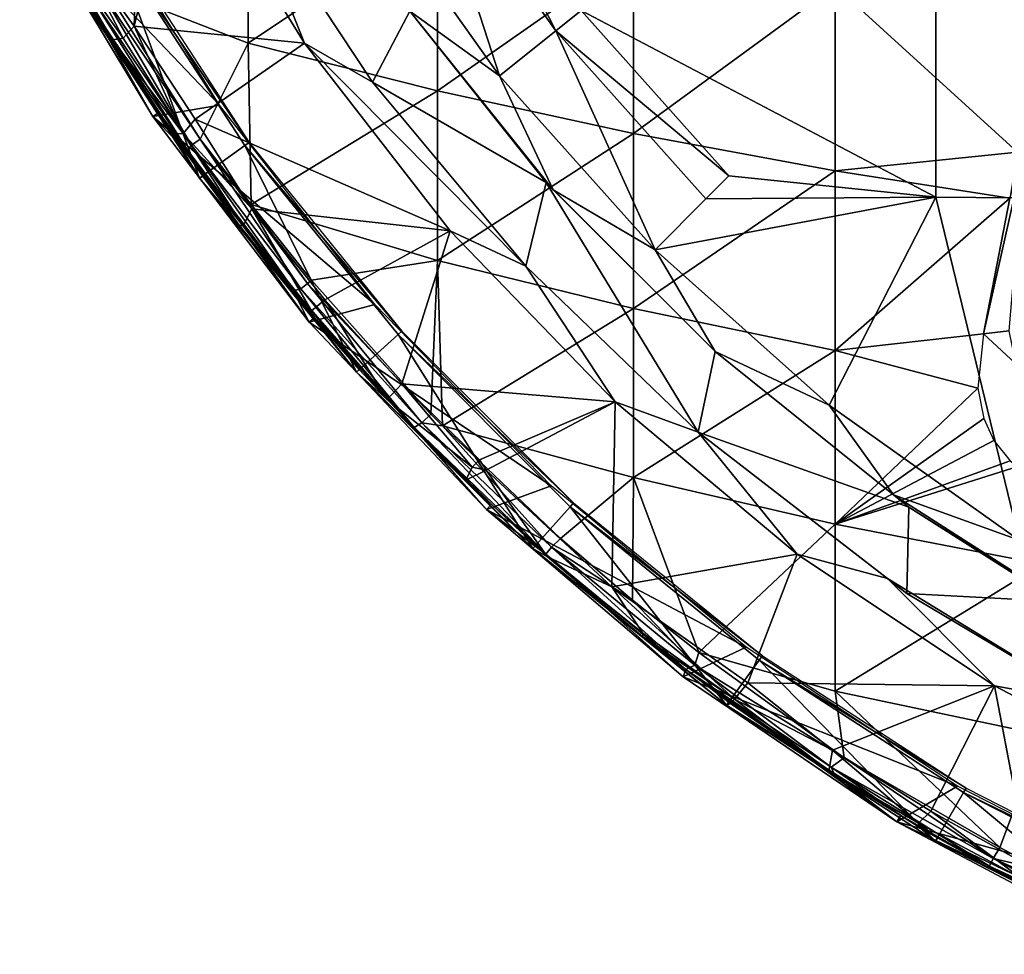
# Model space of a CAD drawing. Extents: x 379 to 1049, y 0 to 1747.
# Drawn here: x 980 to 995, y 5 to 20 of the extents above; entities that cross this region are included whole.
import ezdxf

# ---------------------------------------------------------------- set-up
doc = ezdxf.new("R2010")
doc.units = 0
doc.header["$MEASUREMENT"] = 0

msp = doc.modelspace()

# ---------------------------------------------------------------- linework, layer by layer
for points in [[(981.765076, 19.52401, 891.441284), (981.887207, 23.181681, 891.771423), (980.82074, 20.828281, 891.416626)], [(981.765076, 19.52401, 891.441284), (982.465576, 22.354691, 891.79248), (981.887207, 23.181681, 891.771423)], [(988.612427, 19.764629, 892.377075), (994.039978, 16.905399, 892.650391), (994.039978, 23.071831, 893.213684)], [(994.039978, 23.071831, 893.213684), (994.039978, 16.905399, 892.650391), (1000.143005, 16.8575, 893.099304)], [(994.039978, 23.071831, 893.213684), (1000.143005, 16.8575, 893.099304), (1000.143005, 23.03755, 893.663879)], [(986.649292, 22.53121, 892.680481), (986.042786, 22.524397, 892.605652), (988.221375, 19.452869, 892.605591)], [(986.042786, 22.524397, 892.605652), (986.226013, 22.2652, 892.302185), (988.221375, 19.452869, 892.302185)], [(986.042786, 22.524397, 892.605652), (988.221375, 19.452869, 892.302185), (988.221375, 19.452869, 892.605591)], [(986.649292, 22.53121, 892.680481), (988.221375, 19.452869, 892.605591), (988.612427, 19.764629, 892.680481)], [(984.375488, 19.26273, 891.79248), (982.465576, 22.354691, 891.79248), (981.765076, 19.52401, 891.441284)], [(982.465576, 22.354691, 892.096619), (982.465576, 22.354691, 891.79248), (984.375488, 19.26273, 891.79248)], [(982.465576, 22.354691, 892.096619), (984.375488, 19.26273, 891.79248), (984.375488, 19.26273, 892.096619)], [(983.396484, 21.724131, 892.179504), (982.465576, 22.354691, 892.096619), (984.375488, 19.26273, 892.096619)], [(986.226013, 22.2652, 892.302185), (985.294617, 21.67997, 892.132812), (987.361389, 18.767031, 892.132812)], [(986.226013, 22.2652, 892.302185), (987.361389, 18.767031, 892.132812), (988.221375, 19.452869, 892.302185)], [(981.311401, 20.12175, 878.022888), (983.513672, 21.836281, 875.679382), (983.513672, 19.264099, 876.797729)], [(985.418213, 18.668381, 892.179504), (985.418213, 18.668381, 891.875488), (983.396484, 21.724131, 892.179504)], [(983.396484, 21.724131, 892.179504), (985.418213, 18.668381, 891.875488), (983.396484, 21.724131, 891.875488)], [(985.418213, 18.668381, 891.875488), (985.988403, 19.75238, 892.053772), (983.396484, 21.724131, 891.875488)], [(983.396484, 21.724131, 892.179504), (984.375488, 19.26273, 892.096619), (985.418213, 18.668381, 892.179504)], [(983.513672, 21.836281, 875.679382), (986.411621, 21.202591, 874.089111), (983.513672, 19.264099, 876.797729)], [(981.037109, 21.61133, 885.114014), (980.014587, 21.528271, 885.114014), (983.071777, 18.317459, 885.114014)], [(985.294617, 21.67997, 892.436401), (985.988403, 19.75238, 892.357605), (987.361389, 18.767031, 892.436401)], [(987.361389, 18.767031, 892.436401), (987.361389, 18.767031, 892.132812), (985.294617, 21.67997, 892.436401)], [(985.294617, 21.67997, 892.436401), (987.361389, 18.767031, 892.132812), (985.294617, 21.67997, 892.132812)], [(983.071777, 18.317459, 885.114014), (980.014587, 21.528271, 885.114014), (982.052124, 18.14187, 885.114014)], [(980.014587, 21.528271, 885.114014), (981.028809, 19.955736, 878.695435), (982.052124, 18.14187, 885.114014)], [(983.513672, 19.264099, 876.797729), (986.411621, 21.202591, 874.089111), (986.411621, 18.533319, 875.249573)], [(986.411621, 21.202591, 874.089111), (989.411011, 20.63736, 872.670471), (986.411621, 18.533319, 875.249573)], [(980.540588, 20.846149, 891.139099), (980.741089, 20.42618, 890.957703), (981.432983, 19.316006, 891.084595)], [(980.82074, 20.828281, 891.416626), (980.540588, 20.846149, 891.139099), (981.59668, 19.339128, 891.345032)], [(980.540588, 20.846149, 891.139099), (981.432983, 19.316006, 891.084595), (981.59668, 19.339128, 891.345032)], [(981.432312, 20.825211, 887.614014), (982.768921, 17.19669, 887.614014), (980.690613, 20.397011, 887.614014)], [(981.59668, 19.339128, 891.345032), (981.765076, 19.52401, 891.441284), (980.82074, 20.828281, 891.416626)], [(983.52533, 17.74621, 883.113892), (981.432312, 20.825211, 887.614014), (981.500305, 20.86446, 883.113892)], [(983.52533, 17.74621, 883.113892), (983.46167, 17.70005, 887.614014), (981.432312, 20.825211, 887.614014)], [(983.46167, 17.70005, 887.614014), (982.768921, 17.19669, 887.614014), (981.432312, 20.825211, 887.614014)], [(986.411621, 18.533319, 875.249573), (989.411011, 20.63736, 872.670471), (989.411011, 17.881479, 873.868591)], [(989.411011, 20.63736, 872.670471), (992.500183, 20.14279, 871.429321), (989.411011, 17.881479, 873.868591)], [(981.415588, 19.30508, 890.957703), (980.741089, 20.42618, 890.957703), (980.690613, 20.397011, 887.614014)], [(981.415588, 19.30508, 890.957703), (980.690613, 20.397011, 887.614014), (982.364075, 17.867451, 890.957703)], [(982.364075, 17.867451, 890.957703), (980.690613, 20.397011, 887.614014), (982.768921, 17.19669, 887.614014)], [(981.432983, 19.316006, 891.084595), (980.741089, 20.42618, 890.957703), (981.415588, 19.30508, 890.957703)], [(981.102966, 19.990986, 878.3479), (981.245728, 20.082439, 878.100281), (982.643921, 17.701851, 878.285034)], [(982.778687, 17.796995, 878.061584), (981.245728, 20.082439, 878.100281), (981.311401, 20.12175, 878.022888)], [(982.643921, 17.701851, 878.285034), (981.245728, 20.082439, 878.100281), (982.778687, 17.796995, 878.061584)], [(981.311401, 20.12175, 878.022888), (983.513672, 19.264099, 876.797729), (982.778687, 17.796995, 878.061584)], [(989.411011, 17.881479, 873.868591), (992.500183, 20.14279, 871.429321), (992.500183, 17.311159, 872.6604)], [(995.290588, 17.59684, 871.408813), (992.500183, 17.311159, 872.6604), (992.500183, 20.14279, 871.429321)], [(995.290588, 17.59684, 871.408813), (992.500183, 20.14279, 871.429321), (995.623596, 19.725349, 870.383728)], [(981.028809, 19.955736, 878.695435), (981.102966, 19.990986, 878.3479), (982.581482, 17.626322, 878.517517)], [(982.052124, 18.14187, 885.114014), (981.028809, 19.955736, 878.695435), (982.144104, 18.204241, 878.746399)], [(982.144104, 18.204241, 878.746399), (981.028809, 19.955736, 878.695435), (982.581482, 17.626322, 878.517517)], [(982.581482, 17.626322, 878.517517), (981.102966, 19.990986, 878.3479), (982.643921, 17.701851, 878.285034)], [(985.418213, 18.668381, 891.875488), (988.072266, 17.131567, 892.052917), (985.988403, 19.75238, 892.053772)], [(988.072266, 17.131567, 892.052917), (988.182983, 17.022249, 892.357605), (985.988403, 19.75238, 892.053772)], [(985.988403, 19.75238, 892.053772), (988.182983, 17.022249, 892.357605), (985.988403, 19.75238, 892.357605)], [(987.361389, 18.767031, 892.436401), (985.988403, 19.75238, 892.357605), (988.182983, 17.022249, 892.357605)], [(988.612427, 19.764629, 892.680481), (988.221375, 19.452869, 892.605591), (990.872681, 17.23522, 892.680481)], [(990.872681, 17.23522, 892.680481), (990.872681, 17.23522, 892.377075), (988.612427, 19.764629, 892.680481)], [(988.612427, 19.764629, 892.680481), (990.872681, 17.23522, 892.377075), (988.612427, 19.764629, 892.377075)], [(990.872681, 17.23522, 892.377075), (994.039978, 16.905399, 892.650391), (988.612427, 19.764629, 892.377075)], [(982.517761, 17.880774, 891.319885), (981.765076, 19.52401, 891.441284), (981.59668, 19.339128, 891.345032)], [(982.517761, 17.880774, 891.319885), (982.702881, 18.10265, 891.441284), (981.765076, 19.52401, 891.441284)], [(982.702881, 18.10265, 891.441284), (984.375488, 19.26273, 891.79248), (981.765076, 19.52401, 891.441284)], [(988.221375, 19.452869, 892.302185), (987.361389, 18.767031, 892.132812), (989.741394, 16.10383, 892.132812)], [(988.221375, 19.452869, 892.605591), (988.221375, 19.452869, 892.302185), (990.519226, 16.881639, 892.302185)], [(988.221375, 19.452869, 892.605591), (990.519226, 16.881639, 892.302185), (990.519226, 16.881639, 892.605591)], [(988.221375, 19.452869, 892.605591), (990.519226, 16.881639, 892.605591), (990.872681, 17.23522, 892.680481)], [(988.221375, 19.452869, 892.302185), (989.741394, 16.10383, 892.132812), (990.519226, 16.881639, 892.302185)], [(981.432983, 19.316006, 891.084595), (981.415588, 19.30508, 890.957703), (982.364075, 17.867451, 890.957703)], [(981.59668, 19.339128, 891.345032), (981.432983, 19.316006, 891.084595), (982.517761, 17.880774, 891.319885)], [(981.432983, 19.316006, 891.084595), (982.364075, 17.867451, 890.957703), (982.371399, 17.872511, 891.043213)], [(981.432983, 19.316006, 891.084595), (982.371399, 17.872511, 891.043213), (982.517761, 17.880774, 891.319885)], [(982.702881, 18.10265, 891.441284), (986.60498, 16.392679, 891.79248), (984.375488, 19.26273, 891.79248)], [(982.778687, 17.796995, 878.061584), (983.513672, 19.264099, 876.797729), (983.55957, 16.79681, 878.022888)], [(983.513672, 19.264099, 876.797729), (986.411621, 18.533319, 875.249573), (983.55957, 16.79681, 878.022888)], [(984.375488, 19.26273, 892.096619), (984.375488, 19.26273, 891.79248), (986.60498, 16.392679, 891.79248)], [(984.375488, 19.26273, 892.096619), (986.60498, 16.392679, 891.79248), (986.60498, 16.392679, 892.096619)], [(985.418213, 18.668381, 892.179504), (984.375488, 19.26273, 892.096619), (987.762024, 15.85209, 892.179504)], [(984.375488, 19.26273, 892.096619), (986.60498, 16.392679, 892.096619), (987.762024, 15.85209, 892.179504)], [(987.361389, 18.767031, 892.436401), (988.182983, 17.022249, 892.357605), (989.741394, 16.10383, 892.436401)], [(989.741394, 16.10383, 892.436401), (989.741394, 16.10383, 892.132812), (987.361389, 18.767031, 892.436401)], [(987.361389, 18.767031, 892.436401), (989.741394, 16.10383, 892.132812), (987.361389, 18.767031, 892.132812)], [(987.762024, 15.85209, 892.179504), (987.762024, 15.85209, 891.875488), (985.418213, 18.668381, 892.179504)], [(985.418213, 18.668381, 892.179504), (987.762024, 15.85209, 891.875488), (985.418213, 18.668381, 891.875488)], [(987.762024, 15.85209, 891.875488), (988.072266, 17.131567, 892.052917), (985.418213, 18.668381, 891.875488)], [(983.55957, 16.79681, 878.022888), (986.411621, 18.533319, 875.249573), (986.411621, 15.9409, 876.572815)], [(986.411621, 18.533319, 875.249573), (989.411011, 17.881479, 873.868591), (986.411621, 15.9409, 876.572815)], [(983.071777, 18.317459, 885.114014), (982.052124, 18.14187, 885.114014), (985.452576, 15.2643, 885.114014)], [(982.052124, 18.14187, 885.114014), (982.144104, 18.204241, 878.746399), (982.541809, 17.62965, 878.746399)], [(985.452576, 15.2643, 885.114014), (982.052124, 18.14187, 885.114014), (984.443787, 14.9956, 885.114014)], [(984.443787, 14.9956, 885.114014), (982.052124, 18.14187, 885.114014), (982.541809, 17.62965, 878.746399)], [(982.144104, 18.204241, 878.746399), (982.581482, 17.626322, 878.517517), (982.541809, 17.62965, 878.746399)], [(983.566223, 16.730112, 891.422791), (982.702881, 18.10265, 891.441284), (982.517761, 17.880774, 891.319885)], [(983.566223, 16.730112, 891.422791), (986.60498, 16.392679, 891.79248), (982.702881, 18.10265, 891.441284)], [(982.371399, 17.872511, 891.043213), (982.364075, 17.867451, 890.957703), (982.816223, 17.230989, 890.957703)], [(982.364075, 17.867451, 890.957703), (982.768921, 17.19669, 887.614014), (982.816223, 17.230989, 890.957703)], [(982.517761, 17.880774, 891.319885), (982.371399, 17.872511, 891.043213), (983.437439, 16.471447, 891.172852)], [(982.371399, 17.872511, 891.043213), (982.816223, 17.230989, 890.957703), (983.437439, 16.471447, 891.172852)], [(982.517761, 17.880774, 891.319885), (983.437439, 16.471447, 891.172852), (983.566223, 16.730112, 891.422791)], [(982.643921, 17.701851, 878.285034), (982.778687, 17.796995, 878.061584), (984.319824, 15.503267, 878.282837)], [(983.55957, 16.79681, 878.022888), (984.42041, 15.58837, 878.100281), (982.778687, 17.796995, 878.061584)], [(984.319824, 15.503267, 878.282837), (982.778687, 17.796995, 878.061584), (984.42041, 15.58837, 878.100281)], [(986.411621, 15.9409, 876.572815), (989.411011, 17.881479, 873.868591), (989.411011, 15.20494, 875.234802)], [(989.411011, 17.881479, 873.868591), (992.500183, 17.311159, 872.6604), (989.411011, 15.20494, 875.234802)], [(982.581482, 17.626322, 878.517517), (982.643921, 17.701851, 878.285034), (984.218628, 15.478697, 878.532471)], [(984.218628, 15.478697, 878.532471), (982.643921, 17.701851, 878.285034), (984.319824, 15.503267, 878.282837)], [(983.46167, 17.70005, 887.614014), (985.17041, 14.23112, 887.614014), (982.768921, 17.19669, 887.614014)], [(985.865173, 14.8567, 883.113892), (983.46167, 17.70005, 887.614014), (983.52533, 17.74621, 883.113892)], [(985.865173, 14.8567, 883.113892), (985.806824, 14.80415, 887.614014), (983.46167, 17.70005, 887.614014)], [(985.806824, 14.80415, 887.614014), (985.17041, 14.23112, 887.614014), (983.46167, 17.70005, 887.614014)], [(982.541809, 17.62965, 878.746399), (984.226501, 15.42789, 878.746399), (984.443787, 14.9956, 885.114014)], [(982.541809, 17.62965, 878.746399), (982.581482, 17.626322, 878.517517), (984.218628, 15.478697, 878.532471)], [(982.541809, 17.62965, 878.746399), (984.218628, 15.478697, 878.532471), (984.226501, 15.42789, 878.746399)], [(995.170471, 16.89366, 871.778198), (992.500183, 17.311159, 872.6604), (995.290588, 17.59684, 871.408813)], [(995.170471, 16.89366, 871.778198), (995.385803, 17.566799, 871.381287), (994.771484, 14.814843, 872.967163)], [(995.155273, 14.859957, 872.717834), (994.771484, 14.814843, 872.967163), (995.385803, 17.566799, 871.381287)], [(982.816223, 17.230989, 890.957703), (982.768921, 17.19669, 887.614014), (983.37677, 16.479879, 890.957703)], [(985.17041, 14.23112, 887.614014), (984.452698, 15.14289, 890.957703), (982.768921, 17.19669, 887.614014)], [(982.768921, 17.19669, 887.614014), (984.452698, 15.14289, 890.957703), (983.37677, 16.479879, 890.957703)], [(983.437439, 16.471447, 891.172852), (982.816223, 17.230989, 890.957703), (983.37677, 16.479879, 890.957703)], [(989.411011, 15.20494, 875.234802), (992.500183, 17.311159, 872.6604), (992.500183, 14.561, 874.064087)], [(990.519226, 16.881639, 892.302185), (994.039978, 16.905399, 892.650391), (990.872681, 17.23522, 892.377075)], [(995.170471, 16.89366, 871.778198), (992.500183, 14.561, 874.064087), (992.500183, 17.311159, 872.6604)], [(990.399719, 13.30903, 891.875488), (988.072266, 17.131567, 892.052917), (987.762024, 15.85209, 891.875488)], [(988.182983, 17.022249, 892.357605), (988.072266, 17.131567, 892.052917), (990.65979, 14.54541, 892.053772)], [(990.399719, 13.30903, 891.875488), (990.65979, 14.54541, 892.053772), (988.072266, 17.131567, 892.052917)], [(988.182983, 17.022249, 892.357605), (990.65979, 14.54541, 892.053772), (990.65979, 14.54541, 892.357605)], [(989.741394, 16.10383, 892.436401), (988.182983, 17.022249, 892.357605), (990.65979, 14.54541, 892.357605)], [(990.519226, 16.881639, 892.302185), (989.741394, 16.10383, 892.132812), (994.039978, 16.905399, 892.650391)], [(989.741394, 16.10383, 892.132812), (992.404602, 13.72385, 892.132812), (994.039978, 16.905399, 892.650391)], [(994.039978, 16.905399, 892.650391), (992.404602, 13.72385, 892.132812), (995.317505, 11.65703, 892.132812)], [(994.771484, 14.814843, 872.967163), (992.500183, 14.561, 874.064087), (995.170471, 16.89366, 871.778198)], [(994.039978, 16.905399, 892.650391), (995.317505, 11.65703, 892.132812), (1000.143005, 16.8575, 893.099304)], [(984.47937, 15.63719, 878.022888), (984.42041, 15.58837, 878.100281), (983.55957, 16.79681, 878.022888)], [(983.55957, 16.79681, 878.022888), (986.411621, 15.9409, 876.572815), (984.47937, 15.63719, 878.022888)], [(983.566223, 16.730112, 891.422791), (983.437439, 16.471447, 891.172852), (984.480347, 15.166227, 891.112671)], [(983.566223, 16.730112, 891.422791), (984.480347, 15.166227, 891.112671), (984.684021, 15.336041, 891.421997)], [(983.566223, 16.730112, 891.422791), (984.684021, 15.336041, 891.421997), (986.60498, 16.392679, 891.79248)], [(983.437439, 16.471447, 891.172852), (983.37677, 16.479879, 890.957703), (984.452698, 15.14289, 890.957703)], [(983.437439, 16.471447, 891.172852), (984.452698, 15.14289, 890.957703), (984.480347, 15.166227, 891.112671)], [(986.60498, 16.392679, 891.79248), (984.684021, 15.336041, 891.421997), (985.866577, 14.053112, 891.427979)], [(986.60498, 16.392679, 891.79248), (985.866577, 14.053112, 891.427979), (989.128601, 13.77738, 891.79248)], [(986.60498, 16.392679, 892.096619), (986.60498, 16.392679, 891.79248), (989.128601, 13.77738, 891.79248)], [(986.60498, 16.392679, 892.096619), (989.128601, 13.77738, 891.79248), (989.128601, 13.77738, 892.096619)], [(987.762024, 15.85209, 892.179504), (986.60498, 16.392679, 892.096619), (989.128601, 13.77738, 892.096619)], [(989.741394, 16.10383, 892.436401), (990.65979, 14.54541, 892.357605), (992.404602, 13.72385, 892.436401)], [(992.404602, 13.72385, 892.436401), (992.404602, 13.72385, 892.132812), (989.741394, 16.10383, 892.436401)], [(989.741394, 16.10383, 892.436401), (992.404602, 13.72385, 892.132812), (989.741394, 16.10383, 892.132812)], [(984.47937, 15.63719, 878.022888), (986.411621, 15.9409, 876.572815), (986.310181, 13.58873, 878.022888)], [(986.487183, 13.40649, 878.022888), (986.310181, 13.58873, 878.022888), (986.411621, 15.9409, 876.572815)], [(986.411621, 15.9409, 876.572815), (989.411011, 15.20494, 875.234802), (986.487183, 13.40649, 878.022888)], [(990.399719, 13.30903, 892.179504), (990.399719, 13.30903, 891.875488), (987.762024, 15.85209, 892.179504)], [(987.762024, 15.85209, 892.179504), (990.399719, 13.30903, 891.875488), (987.762024, 15.85209, 891.875488)], [(987.762024, 15.85209, 892.179504), (989.128601, 13.77738, 892.096619), (990.399719, 13.30903, 892.179504)], [(984.319824, 15.503267, 878.282837), (984.42041, 15.58837, 878.100281), (986.169861, 13.454481, 878.270935)], [(986.310181, 13.58873, 878.022888), (984.42041, 15.58837, 878.100281), (984.47937, 15.63719, 878.022888)], [(986.310181, 13.58873, 878.022888), (986.169861, 13.454481, 878.270935), (984.42041, 15.58837, 878.100281)], [(984.218628, 15.478697, 878.532471), (984.319824, 15.503267, 878.282837), (986.052734, 13.384732, 878.62738)], [(984.226501, 15.42789, 878.746399), (984.218628, 15.478697, 878.532471), (984.528503, 15.06755, 878.746399)], [(984.528503, 15.06755, 878.746399), (984.218628, 15.478697, 878.532471), (986.052734, 13.384732, 878.62738)], [(984.443787, 14.9956, 885.114014), (984.226501, 15.42789, 878.746399), (984.528503, 15.06755, 878.746399)], [(986.052734, 13.384732, 878.62738), (984.319824, 15.503267, 878.282837), (986.169861, 13.454481, 878.270935)], [(985.452576, 15.2643, 885.114014), (984.443787, 14.9956, 885.114014), (988.151184, 12.4881, 885.114014)], [(984.684021, 15.336041, 891.421997), (984.480347, 15.166227, 891.112671), (985.639954, 13.810675, 891.140747)], [(984.684021, 15.336041, 891.421997), (985.639954, 13.810675, 891.140747), (985.866577, 14.053112, 891.427979)], [(984.480347, 15.166227, 891.112671), (984.452698, 15.14289, 890.957703), (985.213806, 14.27019, 890.957703)], [(985.17041, 14.23112, 887.614014), (985.213806, 14.27019, 890.957703), (984.452698, 15.14289, 890.957703)], [(984.480347, 15.166227, 891.112671), (985.213806, 14.27019, 890.957703), (985.639954, 13.810675, 891.140747)], [(986.487183, 13.40649, 878.022888), (989.411011, 15.20494, 875.234802), (989.411011, 12.61798, 876.763794)], [(989.411011, 15.20494, 875.234802), (992.500183, 14.561, 874.064087), (989.411011, 12.61798, 876.763794)], [(984.443787, 14.9956, 885.114014), (984.528503, 15.06755, 878.746399), (987.161682, 12.12636, 885.114014)], [(988.151184, 12.4881, 885.114014), (984.443787, 14.9956, 885.114014), (987.161682, 12.12636, 885.114014)], [(987.161682, 12.12636, 885.114014), (984.528503, 15.06755, 878.746399), (986.052734, 13.384732, 878.62738)], [(985.806824, 14.80415, 887.614014), (987.868713, 11.53284, 887.614014), (985.17041, 14.23112, 887.614014)], [(988.494324, 12.22759, 883.113892), (985.806824, 14.80415, 887.614014), (985.865173, 14.8567, 883.113892)], [(988.494324, 12.22759, 883.113892), (988.441711, 12.16924, 887.614014), (985.806824, 14.80415, 887.614014)], [(988.441711, 12.16924, 887.614014), (987.868713, 11.53284, 887.614014), (985.806824, 14.80415, 887.614014)], [(992.500183, 14.561, 874.064087), (994.771484, 14.814843, 872.967163), (994.684204, 13.982884, 873.452881)], [(995.155273, 14.859957, 872.717834), (995.259521, 14.360552, 872.745789), (994.771484, 14.814843, 872.967163)], [(989.411011, 12.61798, 876.763794), (992.500183, 14.561, 874.064087), (992.500183, 11.9029, 875.635071)], [(990.399719, 13.30903, 891.875488), (993.625977, 12.161618, 892.053284), (990.65979, 14.54541, 892.053772)], [(990.65979, 14.54541, 892.357605), (990.65979, 14.54541, 892.053772), (993.625977, 12.161618, 892.053284)], [(990.65979, 14.54541, 892.357605), (993.625977, 12.161618, 892.053284), (993.389893, 12.35089, 892.357605)], [(992.404602, 13.72385, 892.436401), (990.65979, 14.54541, 892.357605), (993.389893, 12.35089, 892.357605)], [(994.684204, 13.982884, 873.452881), (992.500183, 11.9029, 875.635071), (992.500183, 14.561, 874.064087)], [(985.639954, 13.810675, 891.140747), (985.213806, 14.27019, 890.957703), (985.17041, 14.23112, 887.614014)], [(985.639954, 13.810675, 891.140747), (985.17041, 14.23112, 887.614014), (986.842468, 12.574572, 891.121887)], [(986.842468, 12.574572, 891.121887), (985.17041, 14.23112, 887.614014), (987.868713, 11.53284, 887.614014)], [(985.866577, 14.053112, 891.427979), (985.639954, 13.810675, 891.140747), (986.943481, 12.778194, 891.358276)], [(985.866577, 14.053112, 891.427979), (986.943481, 12.778194, 891.358276), (987.05188, 12.888821, 891.430176)], [(989.128601, 13.77738, 891.79248), (985.866577, 14.053112, 891.427979), (987.05188, 12.888821, 891.430176)], [(994.773071, 13.51863, 873.683899), (992.500183, 11.9029, 875.635071), (994.684204, 13.982884, 873.452881)], [(985.639954, 13.810675, 891.140747), (986.842468, 12.574572, 891.121887), (986.943481, 12.778194, 891.358276)], [(989.128601, 13.77738, 891.79248), (987.05188, 12.888821, 891.430176), (987.156189, 12.729643, 891.427002)], [(989.07959, 10.943744, 891.420532), (989.128601, 13.77738, 891.79248), (987.156189, 12.729643, 891.427002)], [(989.07959, 10.943744, 891.420532), (991.917297, 11.4468, 891.79248), (989.128601, 13.77738, 891.79248)], [(989.128601, 13.77738, 892.096619), (989.128601, 13.77738, 891.79248), (991.917297, 11.4468, 891.79248)], [(989.128601, 13.77738, 892.096619), (991.917297, 11.4468, 891.79248), (991.917297, 11.4468, 892.096619)], [(990.399719, 13.30903, 892.179504), (989.128601, 13.77738, 892.096619), (991.917297, 11.4468, 892.096619)], [(992.404602, 13.72385, 892.436401), (993.389893, 12.35089, 892.357605), (995.317505, 11.65703, 892.436401)], [(995.317505, 11.65703, 892.436401), (995.317505, 11.65703, 892.132812), (992.404602, 13.72385, 892.436401)], [(992.404602, 13.72385, 892.436401), (995.317505, 11.65703, 892.132812), (992.404602, 13.72385, 892.132812)], [(986.487183, 13.40649, 878.022888), (986.169861, 13.454481, 878.270935), (986.310181, 13.58873, 878.022888)], [(986.052734, 13.384732, 878.62738), (986.169861, 13.454481, 878.270935), (988.068909, 11.445882, 878.635681)], [(986.487183, 13.40649, 878.022888), (988.154053, 11.549357, 878.252747), (986.169861, 13.454481, 878.270935)], [(988.068909, 11.445882, 878.635681), (986.169861, 13.454481, 878.270935), (988.154053, 11.549357, 878.252747)], [(994.773071, 13.51863, 873.683899), (994.926453, 13.185245, 873.814636), (992.500183, 11.9029, 875.635071)], [(987.161682, 12.12636, 885.114014), (986.052734, 13.384732, 878.62738), (987.23822, 12.20706, 878.746399)], [(987.23822, 12.20706, 878.746399), (986.052734, 13.384732, 878.62738), (988.068909, 11.445882, 878.635681)], [(988.291626, 11.68558, 878.022888), (988.154053, 11.549357, 878.252747), (986.487183, 13.40649, 878.022888)], [(986.487183, 13.40649, 878.022888), (989.411011, 12.61798, 876.763794), (988.291626, 11.68558, 878.022888)], [(993.299683, 11.06972, 892.179504), (993.594055, 10.843135, 891.875244), (990.399719, 13.30903, 892.179504)], [(990.399719, 13.30903, 892.179504), (993.594055, 10.843135, 891.875244), (990.399719, 13.30903, 891.875488)], [(993.594055, 10.843135, 891.875244), (993.625977, 12.161618, 892.053284), (990.399719, 13.30903, 891.875488)], [(990.399719, 13.30903, 892.179504), (991.917297, 11.4468, 892.096619), (993.299683, 11.06972, 892.179504)], [(994.926453, 13.185245, 873.814636), (995.177002, 12.87359, 873.897888), (992.500183, 11.9029, 875.635071)], [(987.05188, 12.888821, 891.430176), (986.943481, 12.778194, 891.358276), (987.156189, 12.729643, 891.427002)], [(992.500183, 11.9029, 875.635071), (995.177002, 12.87359, 873.897888), (995.293701, 12.78406, 873.905212)], [(986.943481, 12.778194, 891.358276), (986.842468, 12.574572, 891.121887), (987.156189, 12.729643, 891.427002)], [(987.156189, 12.729643, 891.427002), (986.842468, 12.574572, 891.121887), (988.096619, 11.405225, 891.132874)], [(987.156189, 12.729643, 891.427002), (988.096619, 11.405225, 891.132874), (989.07959, 10.943744, 891.420532)], [(992.500183, 11.9029, 875.635071), (995.293701, 12.78406, 873.905212), (995.666992, 11.29282, 874.67218)], [(986.842468, 12.574572, 891.121887), (987.868713, 11.53284, 887.614014), (988.096619, 11.405225, 891.132874)], [(989.411011, 12.61798, 876.763794), (989.398376, 10.74001, 878.022888), (988.291626, 11.68558, 878.022888)], [(989.411011, 12.61798, 876.763794), (990.412109, 9.938806, 878.022888), (989.398376, 10.74001, 878.022888)], [(992.500183, 11.9029, 875.635071), (990.412109, 9.938806, 878.022888), (989.411011, 12.61798, 876.763794)], [(988.151184, 12.4881, 885.114014), (987.161682, 12.12636, 885.114014), (991.135681, 10.02172, 885.114014)], [(991.383728, 9.887725, 883.113892), (988.441711, 12.16924, 887.614014), (988.494324, 12.22759, 883.113892)], [(993.389893, 12.35089, 892.357605), (993.625977, 12.161618, 892.053284), (996.341309, 10.4644, 892.357605)], [(995.317505, 11.65703, 892.436401), (993.389893, 12.35089, 892.357605), (996.341309, 10.4644, 892.357605)], [(988.068909, 11.445882, 878.635681), (987.161682, 12.12636, 885.114014), (987.23822, 12.20706, 878.746399)], [(991.135681, 10.02172, 885.114014), (987.161682, 12.12636, 885.114014), (990.173889, 9.567797, 885.114014)], [(988.068909, 11.445882, 878.635681), (990.173889, 9.567797, 885.114014), (987.161682, 12.12636, 885.114014)], [(988.441711, 12.16924, 887.614014), (990.834229, 9.131372, 887.614014), (987.868713, 11.53284, 887.614014)], [(991.383728, 9.887725, 883.113892), (991.337585, 9.824187, 887.614014), (988.441711, 12.16924, 887.614014)], [(991.337585, 9.824187, 887.614014), (990.834229, 9.131372, 887.614014), (988.441711, 12.16924, 887.614014)], [(993.594055, 10.843135, 891.875244), (995.901306, 10.71772, 892.053772), (993.625977, 12.161618, 892.053284)], [(996.341309, 10.4644, 892.357605), (993.625977, 12.161618, 892.053284), (995.901306, 10.71772, 892.053772)], [(992.500183, 11.9029, 875.635071), (992.500183, 9.346962, 877.367493), (990.412109, 9.938806, 878.022888)], [(995.666992, 11.29282, 874.67218), (992.500183, 9.346962, 877.367493), (992.500183, 11.9029, 875.635071)], [(989.398376, 10.74001, 878.022888), (988.154053, 11.549357, 878.252747), (988.291626, 11.68558, 878.022888)], [(990.834229, 9.131372, 887.614014), (989.5495, 10.1836, 890.957703), (987.868713, 11.53284, 887.614014)], [(987.868713, 11.53284, 887.614014), (989.5495, 10.1836, 890.957703), (988.096619, 11.405225, 891.132874)], [(988.068909, 11.445882, 878.635681), (988.154053, 11.549357, 878.252747), (990.214294, 9.678544, 878.64856)], [(989.398376, 10.74001, 878.022888), (990.35199, 9.747811, 878.244446), (988.154053, 11.549357, 878.252747)], [(990.214294, 9.678544, 878.64856), (988.154053, 11.549357, 878.252747), (990.35199, 9.747811, 878.244446)], [(990.214294, 9.678544, 878.64856), (990.173889, 9.567797, 885.114014), (988.068909, 11.445882, 878.635681)], [(989.5495, 10.1836, 890.957703), (989.555359, 10.236467, 891.175537), (988.096619, 11.405225, 891.132874)], [(988.096619, 11.405225, 891.132874), (989.555359, 10.236467, 891.175537), (989.07959, 10.943744, 891.420532)], [(991.162292, 9.475052, 891.441284), (991.917297, 11.4468, 891.79248), (989.07959, 10.943744, 891.420532)], [(991.162292, 9.475052, 891.441284), (994.939087, 9.427696, 891.79248), (991.917297, 11.4468, 891.79248)], [(991.917297, 11.4468, 892.096619), (991.917297, 11.4468, 891.79248), (994.939087, 9.427696, 891.79248)], [(991.917297, 11.4468, 892.096619), (994.939087, 9.427696, 891.79248), (994.939087, 9.427696, 892.096619)], [(993.299683, 11.06972, 892.179504), (991.917297, 11.4468, 892.096619), (994.939087, 9.427696, 892.096619)], [(995.666992, 11.29282, 874.67218), (995.666992, 8.678526, 876.44397), (992.500183, 9.346962, 877.367493)], [(996.427185, 9.160995, 892.179504), (996.427185, 9.160995, 891.875488), (993.299683, 11.06972, 892.179504)], [(996.427185, 9.160995, 891.875488), (993.594055, 10.843135, 891.875244), (993.299683, 11.06972, 892.179504)], [(993.299683, 11.06972, 892.179504), (994.939087, 9.427696, 892.096619), (996.427185, 9.160995, 892.179504)], [(990.960022, 9.226678, 891.288208), (991.162292, 9.475052, 891.441284), (989.07959, 10.943744, 891.420532)], [(989.07959, 10.943744, 891.420532), (989.555359, 10.236467, 891.175537), (990.960022, 9.226678, 891.288208)], [(990.412109, 9.938806, 878.022888), (990.35199, 9.747811, 878.244446), (989.398376, 10.74001, 878.022888)], [(996.427185, 9.160995, 891.875488), (995.901306, 10.71772, 892.053772), (993.594055, 10.843135, 891.875244)], [(989.5495, 10.1836, 890.957703), (990.960022, 9.226678, 891.288208), (989.555359, 10.236467, 891.175537)], [(990.834229, 9.131372, 887.614014), (990.89502, 9.158444, 890.957642), (989.5495, 10.1836, 890.957703)], [(990.89502, 9.158444, 890.957642), (990.960022, 9.226678, 891.288208), (989.5495, 10.1836, 890.957703)], [(991.135681, 10.02172, 885.114014), (990.173889, 9.567797, 885.114014), (994.370483, 7.894397, 885.114014)], [(992.638611, 8.326397, 878.061584), (990.35199, 9.747811, 878.244446), (990.412109, 9.938806, 878.022888)], [(990.412109, 9.938806, 878.022888), (992.500183, 9.346962, 877.367493), (992.638611, 8.326397, 878.061584)], [(991.337585, 9.824187, 887.614014), (994.034485, 7.053047, 887.614014), (990.834229, 9.131372, 887.614014)], [(994.502014, 7.862717, 883.113892), (991.337585, 9.824187, 887.614014), (991.383728, 9.887725, 883.113892)], [(994.502014, 7.862717, 883.113892), (994.462708, 7.794678, 887.614014), (991.337585, 9.824187, 887.614014)], [(994.462708, 7.794678, 887.614014), (994.034485, 7.053047, 887.614014), (991.337585, 9.824187, 887.614014)], [(990.214294, 9.678544, 878.64856), (993.445007, 7.349908, 885.114014), (990.173889, 9.567797, 885.114014)], [(990.214294, 9.678544, 878.64856), (990.35199, 9.747811, 878.244446), (992.4375, 8.186259, 878.385559)], [(992.480896, 8.082956, 878.746399), (993.445007, 7.349908, 885.114014), (990.214294, 9.678544, 878.64856)], [(990.214294, 9.678544, 878.64856), (992.4375, 8.186259, 878.385559), (992.480896, 8.082956, 878.746399)], [(992.4375, 8.186259, 878.385559), (990.35199, 9.747811, 878.244446), (992.638611, 8.326397, 878.061584)], [(994.370483, 7.894397, 885.114014), (990.173889, 9.567797, 885.114014), (993.445007, 7.349908, 885.114014)], [(992.458435, 8.447047, 891.422363), (991.162292, 9.475052, 891.441284), (990.960022, 9.226678, 891.288208)], [(992.458435, 8.447047, 891.422363), (994.939087, 9.427696, 891.79248), (991.162292, 9.475052, 891.441284)], [(993.963562, 7.510689, 891.421997), (994.939087, 9.427696, 891.79248), (992.458435, 8.447047, 891.422363)], [(992.638611, 8.326397, 878.061584), (992.500183, 9.346962, 877.367493), (995.02063, 6.953925, 878.022888)], [(995.02063, 6.953925, 878.022888), (992.500183, 9.346962, 877.367493), (995.666992, 8.678526, 876.44397)], [(995.46521, 6.676528, 891.422607), (994.939087, 9.427696, 891.79248), (993.963562, 7.510689, 891.421997)], [(995.46521, 6.676528, 891.422607), (998.159424, 7.74318, 891.79248), (994.939087, 9.427696, 891.79248)], [(994.939087, 9.427696, 892.096619), (994.939087, 9.427696, 891.79248), (998.159424, 7.74318, 891.79248)], [(994.939087, 9.427696, 892.096619), (998.159424, 7.74318, 891.79248), (998.159424, 7.74318, 892.096619)], [(996.427185, 9.160995, 892.179504), (994.939087, 9.427696, 892.096619), (998.159424, 7.74318, 892.096619)], [(990.960022, 9.226678, 891.288208), (990.89502, 9.158444, 890.957642), (992.399109, 8.12596, 891.101807)], [(990.960022, 9.226678, 891.288208), (992.399109, 8.12596, 891.101807), (992.458435, 8.447047, 891.422363)], [(990.834229, 9.131372, 887.614014), (992.399109, 8.12596, 891.101807), (990.89502, 9.158444, 890.957642)], [(994.034485, 7.053047, 887.614014), (993.793213, 7.261366, 890.957703), (990.834229, 9.131372, 887.614014)], [(990.834229, 9.131372, 887.614014), (993.793213, 7.261366, 890.957703), (992.399109, 8.12596, 891.101807)], [(995.02063, 6.953925, 878.022888), (995.666992, 8.678526, 876.44397), (995.661072, 6.613523, 878.022888)], [(992.458435, 8.447047, 891.422363), (992.399109, 8.12596, 891.101807), (993.774475, 7.327026, 891.179016)], [(992.458435, 8.447047, 891.422363), (993.774475, 7.327026, 891.179016), (993.963562, 7.510689, 891.421997)], [(992.4375, 8.186259, 878.385559), (992.638611, 8.326397, 878.061584), (994.918823, 6.786642, 878.273254)], [(995.02063, 6.953925, 878.022888), (994.918823, 6.786642, 878.273254), (992.638611, 8.326397, 878.061584)], [(992.480896, 8.082956, 878.746399), (992.4375, 8.186259, 878.385559), (993.502319, 7.445127, 878.746399)], [(993.502319, 7.445127, 878.746399), (992.4375, 8.186259, 878.385559), (994.860107, 6.668848, 878.640198)], [(994.860107, 6.668848, 878.640198), (992.4375, 8.186259, 878.385559), (994.918823, 6.786642, 878.273254)], [(992.399109, 8.12596, 891.101807), (993.793213, 7.261366, 890.957703), (993.774475, 7.327026, 891.179016)], [(992.480896, 8.082956, 878.746399), (993.502319, 7.445127, 878.746399), (993.445007, 7.349908, 885.114014)], [(994.370483, 7.894397, 885.114014), (993.445007, 7.349908, 885.114014), (997.817505, 6.131381, 885.114014)], [(997.814819, 6.174743, 883.113892), (994.462708, 7.794678, 887.614014), (994.502014, 7.862717, 883.113892)], [(994.462708, 7.794678, 887.614014), (997.43457, 5.320638, 887.614014), (994.034485, 7.053047, 887.614014)], [(997.814819, 6.174743, 883.113892), (997.782898, 6.102979, 887.614014), (994.462708, 7.794678, 887.614014)], [(997.782898, 6.102979, 887.614014), (997.43457, 5.320638, 887.614014), (994.462708, 7.794678, 887.614014)], [(993.445007, 7.349908, 885.114014), (993.502319, 7.445127, 878.746399), (994.860107, 6.668848, 878.640198)], [(993.963562, 7.510689, 891.421997), (993.774475, 7.327026, 891.179016), (995.332397, 6.496492, 891.209229)], [(993.963562, 7.510689, 891.421997), (995.332397, 6.496492, 891.209229), (995.46521, 6.676528, 891.422607)], [(997.817505, 6.131381, 885.114014), (993.445007, 7.349908, 885.114014), (996.936829, 5.498677, 885.114014)], [(993.445007, 7.349908, 885.114014), (994.860107, 6.668848, 878.640198), (996.936829, 5.498677, 885.114014)], [(993.774475, 7.327026, 891.179016), (993.793213, 7.261366, 890.957703), (994.063721, 7.103592, 890.957703)], [(993.774475, 7.327026, 891.179016), (994.063721, 7.103592, 890.957703), (995.332397, 6.496492, 891.209229)], [(994.034485, 7.053047, 887.614014), (994.063721, 7.103592, 890.957703), (993.793213, 7.261366, 890.957703)], [(995.293213, 6.425053, 890.957703), (994.063721, 7.103592, 890.957703), (994.034485, 7.053047, 887.614014)], [(995.332397, 6.496492, 891.209229), (994.063721, 7.103592, 890.957703), (995.293213, 6.425053, 890.957703)], [(995.293213, 6.425053, 890.957703), (994.034485, 7.053047, 887.614014), (996.864319, 5.644469, 891.060547)], [(996.864319, 5.644469, 891.060547), (994.034485, 7.053047, 887.614014), (997.43457, 5.320638, 887.614014)], [(995.661072, 6.613523, 878.022888), (994.918823, 6.786642, 878.273254), (995.02063, 6.953925, 878.022888)], [(994.860107, 6.668848, 878.640198), (994.918823, 6.786642, 878.273254), (997.375122, 5.494035, 878.377319)], [(995.661072, 6.613523, 878.022888), (997.450378, 5.663335, 878.100281), (994.918823, 6.786642, 878.273254)], [(997.375122, 5.494035, 878.377319), (994.918823, 6.786642, 878.273254), (997.450378, 5.663335, 878.100281)], [(996.936829, 5.498677, 885.114014), (994.860107, 6.668848, 878.640198), (996.983521, 5.599558, 878.746399)], [(996.983521, 5.599558, 878.746399), (994.860107, 6.668848, 878.640198), (997.375122, 5.494035, 878.377319)]]:
    msp.add_3dface(points)

doc.saveas('drawing.dxf')
